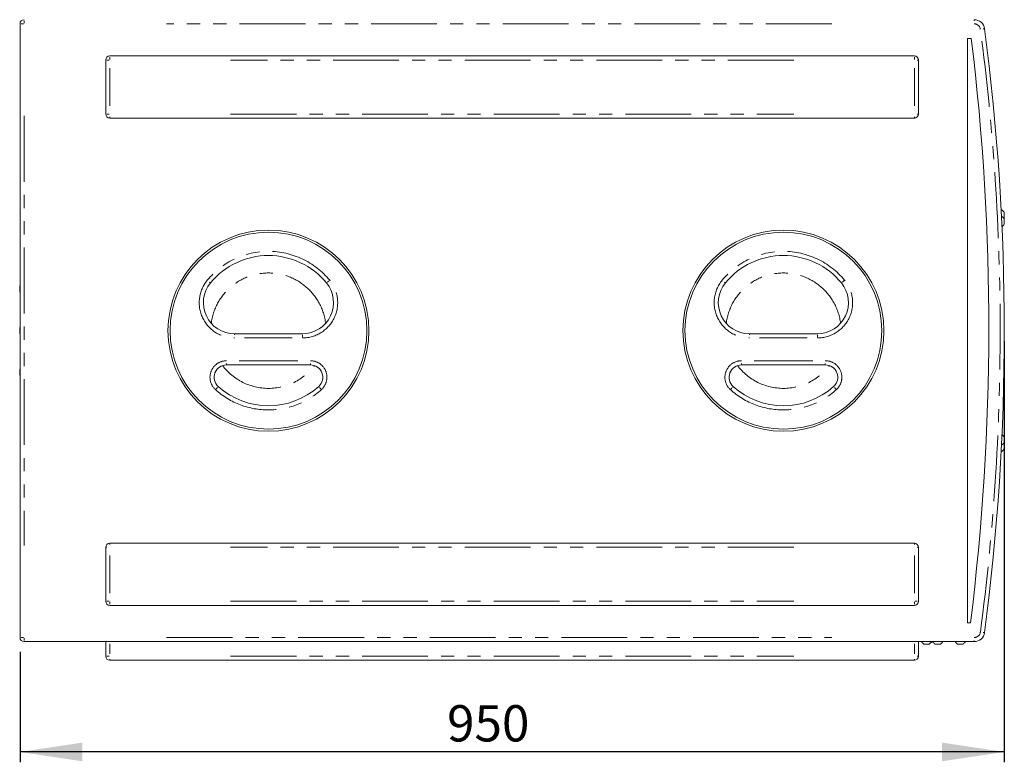
# Model space of a CAD drawing. Units: millimetres. Extents: x 111 to 4026, y 109 to 2871.
# Drawn here: x 1675 to 2625, y 1169 to 1886 of the extents above; entities that cross this region are included whole.
import ezdxf

# ---------------------------------------------------------------- set-up
doc = ezdxf.new("R2010")
doc.units = ezdxf.units.MM
doc.header["$LTSCALE"] = 10
doc.linetypes.add('PHANTOM', pattern=[12.7, 6.35, -1.27, 1.27, -1.27, 1.27, -1.27])
doc.layers.add('CAJETIN_Y_MARGENES', color=7, linetype='Continuous')
doc.styles.add('SLDTEXTSTYLE0', font='TXT', dxfattribs={"width": 0.75})
doc.dimstyles.new('SLDDIMSTYLE0', dxfattribs={"dimtxt": 35, "dimasz": 60, "dimexe": 0, "dimexo": 0.0625, "dimgap": 8.75, "dimtad": 1, "dimdec": 3, "dimrnd": 1e-09, "dimzin": 12, "dimdsep": 46, "dimtxsty": 'SLDTEXTSTYLE0', "dimsah": 1, "dimcen": 0.09, "dimadec": 0, "dimazin": 3, "dimtfac": 1, "dimtdec": 3, "dimtofl": 0, "dimtmove": 0, "dimatfit": 3, "dimfxl": 1, "dimfrac": 2, "dimtolj": 1, "dimtzin": 12, "dimarcsym": 0})

# ---------------------------------------------------------------- blocks, each defined once
blk = doc.blocks.new('_D_2')
at = {"layer": 'CAJETIN_Y_MARGENES', "color": 8, "transparency": 16777216}
for p, q in [((2625.16, 1575.6), (2625.16, 1169.17)), ((1675.16, 1275.6), (1675.16, 1169.17)), ((2625.16, 1179.17), (1675.16, 1179.17))]:
    blk.add_line(p, q, dxfattribs=at)
for points in [[(1675.16, 1179.17), (1735.16, 1170.17), (1735.16, 1188.17)], [(2625.16, 1179.17), (2565.16, 1188.17), (2565.16, 1170.17)]]:
    blk.add_solid(points, dxfattribs=at)
at = {"layer": 'CAJETIN_Y_MARGENES', "color": 8, "transparency": 16777216, "insert": (2087.32, 1224.29, 0.1), "char_height": 35, "attachment_point": 1, "style": 'SLDTEXTSTYLE0'}
blk.add_mtext('950', dxfattribs=at)

msp = doc.modelspace()

# ---------------------------------------------------------------- linework, layer by layer
at = {"color": 7, "linetype": 'Continuous', "lineweight": 15}
for p, q in [((1675.1614, 1289.5991), (1675.1614, 1881.5991)), ((2589.5805, 1867.5991), (2589.5805, 1303.5991)), ((2593.3176, 1867.5991), (2589.5805, 1867.5991)), ((1757.9522, 1794.5991), (1757.9522, 1846.5991)), ((1761.9522, 1850.5991), (2538.3692, 1850.5991)), ((2542.3693, 1846.5991), (2542.3693, 1794.5991)), ((2538.3692, 1790.5991), (1761.9522, 1790.5991)), ((2624.9603, 1699.757), (2624.9603, 1694.507)), ((2624.9603, 1693.5609), (2624.9603, 1688.3109)), ((1674.8614, 1625.7644), (1674.8614, 1628.3894)), ((1674.8614, 1623.1394), (1674.8614, 1625.7644)), ((1674.8614, 1585.5991), (1674.8614, 1588.2241)), ((1674.8614, 1582.9741), (1674.8614, 1585.5991)), ((1882.1424, 1582.5991), (1947.7854, 1582.5991)), ((2379.1321, 1582.5991), (2444.7751, 1582.5991)), ((1955.4021, 1552.5991), (1874.5257, 1552.5991)), ((2452.3918, 1552.5991), (2371.5154, 1552.5991)), ((1674.8614, 1545.4338), (1674.8614, 1548.0588)), ((1674.8614, 1542.8088), (1674.8614, 1545.4338)), ((2624.9603, 1482.8917), (2624.9603, 1477.6417)), ((2624.9603, 1476.6955), (2624.9603, 1471.4455)), ((1761.9522, 1380.5991), (2538.3692, 1380.5991)), ((1757.9522, 1324.5991), (1757.9522, 1376.5991)), ((2542.3693, 1376.5991), (2542.3693, 1324.5991)), ((2538.3692, 1320.5991), (1761.9522, 1320.5991)), ((2589.5805, 1303.5991), (2592.5227, 1303.5991)), ((2596.1603, 1285.5991), (1679.1614, 1285.5991)), ((1757.9522, 1271.5991), (1757.9522, 1285.5991)), ((2542.3705, 1285.5991), (2542.3705, 1271.5991)), ((2552.7287, 1283.2991), (2547.4786, 1283.2991)), ((2563.5744, 1283.2991), (2558.3245, 1283.2991)), ((2585.2419, 1283.2991), (2579.9919, 1283.2991)), ((2538.3705, 1267.5991), (1761.9522, 1267.5991))]:
    msp.add_line(p, q, dxfattribs=at)
at = {"color": 8, "linetype": 'PHANTOM', "lineweight": 0}
for p, q in [((1678.5643, 1881.5991), (1676.3329, 1881.5991)), ((1679.1614, 1882.1962), (1679.1614, 1884.4275)), ((2458.6105, 1881.5991), (1816.7112, 1881.5991)), ((2596.1603, 1885.5403), (2596.1603, 1884.4275)), ((1761.3551, 1846.5991), (1759.1238, 1846.5991)), ((1761.9522, 1847.1962), (1761.9522, 1849.4275)), ((2421.9067, 1846.5991), (1878.4148, 1846.5991)), ((2538.3692, 1847.1962), (2538.3692, 1849.4275)), ((2542.3105, 1846.5991), (2541.1977, 1846.5991)), ((1761.9522, 1838.7991), (1761.9522, 1802.3991)), ((2538.3692, 1802.3991), (2538.3692, 1838.7991)), ((1679.1614, 1792.7991), (1679.1614, 1378.3991)), ((1761.3551, 1794.5991), (1759.1238, 1794.5991)), ((1761.9522, 1790.6579), (1761.9522, 1791.7706)), ((1878.4148, 1794.5991), (2421.9067, 1794.5991)), ((2538.3692, 1790.6579), (2538.3692, 1791.7706)), ((2542.3105, 1794.5991), (2541.1977, 1794.5991)), ((1882.1424, 1582.5403), (1882.1424, 1581.4275)), ((1937.9389, 1578.5991), (1891.9888, 1578.5991)), ((1947.7854, 1579.1962), (1947.7854, 1581.4275)), ((2379.1321, 1582.5403), (2379.1321, 1581.4275)), ((2434.9287, 1578.5991), (2388.9785, 1578.5991)), ((2444.7751, 1579.1962), (2444.7751, 1581.4275)), ((1874.5257, 1552.6579), (1874.5257, 1553.7706)), ((1886.6571, 1556.5991), (1943.2706, 1556.5991)), ((1955.4021, 1552.6579), (1955.4021, 1553.7706)), ((2371.5154, 1552.6579), (2371.5154, 1553.7706)), ((2383.6469, 1556.5991), (2440.2604, 1556.5991)), ((2452.3918, 1552.6579), (2452.3918, 1553.7706)), ((1761.9522, 1380.5403), (1761.9522, 1379.4275)), ((2538.3692, 1380.5403), (2538.3692, 1379.4275)), ((1758.011, 1376.5991), (1759.1238, 1376.5991)), ((1761.9522, 1368.7991), (1761.9522, 1332.3991)), ((2421.9067, 1376.5991), (1878.4148, 1376.5991)), ((2538.3692, 1332.3991), (2538.3692, 1368.7991)), ((2542.3105, 1376.5991), (2541.1977, 1376.5991)), ((1761.3551, 1324.5991), (1759.1238, 1324.5991)), ((1761.9522, 1324.002), (1761.9522, 1321.7706)), ((1878.4148, 1324.5991), (2421.9067, 1324.5991)), ((2538.3692, 1324.002), (2538.3692, 1321.7706)), ((2538.9664, 1324.5991), (2541.1977, 1324.5991)), ((1678.5643, 1289.5991), (1676.3329, 1289.5991)), ((1679.1614, 1289.0019), (1679.1614, 1286.7706)), ((1761.9522, 1283.4991), (1761.9522, 1273.6991)), ((1816.7112, 1289.5991), (2458.6105, 1289.5991)), ((2538.3705, 1273.6991), (2538.3705, 1283.4991)), ((2596.1603, 1285.6579), (2596.1603, 1286.7706)), ((1761.3551, 1271.5991), (1759.1238, 1271.5991)), ((1761.9522, 1267.6579), (1761.9522, 1268.7706)), ((1878.415, 1271.5991), (2421.9077, 1271.5991)), ((2538.3705, 1267.6579), (2538.3705, 1268.7706)), ((2542.3117, 1271.5991), (2541.1989, 1271.5991))]:
    msp.add_line(p, q, dxfattribs=at)
at = {"color": 8, "linetype": 'PHANTOM', "lineweight": 0, "flags": 128}
for points in [[(2606.0165, 1876.8962), (2605.9986, 1876.8939), (2605.7729, 1876.8642), (2605.4065, 1876.8159), (2604.9132, 1876.751)], [(1858.9289, 1631.6953), (1858.9149, 1631.7067), (1858.7391, 1631.8513), (1858.4537, 1632.0862), (1858.0695, 1632.4022)], [(1973.5814, 1633.8197), (1973.4399, 1633.7033), (1972.8604, 1633.2266), (1972.3263, 1632.7873), (1971.8582, 1632.4022)], [(2355.9186, 1631.6953), (2355.9046, 1631.7067), (2355.7289, 1631.8513), (2355.4434, 1632.0862), (2355.0592, 1632.4022)], [(2470.5711, 1633.8197), (2470.4296, 1633.7033), (2469.8501, 1633.2266), (2469.3161, 1632.7873), (2468.8479, 1632.4022)], [(1864.2304, 1529.1424), (1864.3528, 1529.2787), (1864.8544, 1529.8368), (1865.3166, 1530.3512), (1865.7218, 1530.802)], [(1965.6974, 1529.1424), (1965.5749, 1529.2787), (1965.0734, 1529.8368), (1964.6111, 1530.3512), (1964.206, 1530.802)], [(2361.2201, 1529.1424), (2361.3426, 1529.2787), (2361.8441, 1529.8368), (2362.3064, 1530.3512), (2362.7115, 1530.802)], [(2462.6871, 1529.1424), (2462.5647, 1529.2787), (2462.0631, 1529.8368), (2461.6008, 1530.3512), (2461.1957, 1530.802)], [(2606.0165, 1294.3019), (2605.9986, 1294.3043), (2605.7729, 1294.334), (2605.4065, 1294.3822), (2604.9132, 1294.4471)]]:
    msp.add_lwpolyline(points, dxfattribs=at)
at = {"color": 7, "linetype": 'Continuous', "lineweight": 15, "flags": 128}
for points in [[(2624.6818, 1694.0339), (2624.7079, 1694.0741), (2624.9603, 1694.507)], [(1675.1614, 1628.895), (1675.1138, 1628.8223), (1674.8614, 1628.3894)], [(1674.8614, 1623.1394), (1675.1138, 1622.7065), (1675.1614, 1622.6338)], [(1675.1614, 1588.7296), (1675.1138, 1588.657), (1674.8614, 1588.2241)], [(1674.8614, 1582.9741), (1675.1138, 1582.5412), (1675.1614, 1582.4685)], [(1675.1614, 1548.5643), (1675.1138, 1548.4917), (1674.8614, 1548.0588)], [(1674.8614, 1542.8088), (1675.1138, 1542.3759), (1675.1614, 1542.3032)], [(2624.9603, 1476.6955), (2624.7079, 1477.1284), (2624.6818, 1477.1686)]]:
    msp.add_lwpolyline(points, dxfattribs=at)
at = {"color": 7, "linetype": 'Continuous', "lineweight": 15}
for centre, radius in [((1914.9639, 1585.5991), 97), ((2411.9536, 1585.5991), 97), ((1914.9639, 1585.5991), 95), ((2411.9536, 1585.5991), 95)]:
    msp.add_circle(centre, radius, dxfattribs=at)
for centre, radius, start, end in [((1679.1614, 1881.5991), 4, 90, 180), ((2596.1603, 1875.5991), 10, 7.4974241, 90), ((392.6261, 1585.5991), 2232.5353, 352.5025759, 7.4974241), ((295.7493, 1588.8365), 2314.4175, 352.920655, 6.9178483), ((1761.9522, 1846.5991), 4, 90, 180), ((2538.3693, 1846.5991), 4, 0, 90), ((1761.9522, 1794.5991), 4, 180, 270), ((2538.3693, 1794.5991), 4, 270, 0), ((2619.9606, 1697.132), 5.6469, 27.7008659, 68.3897871), ((2619.9606, 1690.9359), 5.6469, 27.7008659, 64.0766272), ((2619.9606, 1690.9359), 5.6469, 301.3386884, 332.2991341), ((1914.9639, 1585.5991), 72.5, 39.4418083, 140.5581917), ((2411.9536, 1585.5991), 72.5, 39.4418083, 140.5581917), ((1882.1424, 1612.5991), 30, 140.5581917, 270), ((1947.7854, 1612.5991), 30, 270, 39.4418083), ((2379.1321, 1612.5991), 30, 140.5581917, 270), ((2444.7751, 1612.5991), 30, 270, 39.4418083), ((1874.5257, 1540.5991), 12, 90, 228.0562781), ((1955.4021, 1540.5991), 12, 311.9437219, 90), ((2371.5154, 1540.5991), 12, 90, 228.0562781), ((2452.3918, 1540.5991), 12, 311.9437219, 90), ((1914.9639, 1585.5991), 72.5, 228.0562781, 311.9437219), ((2411.9536, 1585.5991), 72.5, 228.0562781, 311.9437219), ((2619.9606, 1480.2667), 5.6469, 27.7008659, 58.6590216), ((2619.9606, 1480.2667), 5.6469, 295.9258883, 332.2991341), ((2619.9606, 1474.0705), 5.6469, 291.6102129, 332.2991341), ((1761.9522, 1376.5991), 4, 90, 180), ((2538.3693, 1376.5991), 4, 0, 90), ((1761.9522, 1324.5991), 4, 180, 270), ((2538.3693, 1324.5991), 4, 270, 0), ((2596.1603, 1295.5991), 10, 270, 352.5025759), ((1679.1614, 1289.5991), 4, 180, 270), ((2550.1036, 1288.2988), 5.6469, 208.5603855, 242.2991341), ((2550.1036, 1288.2988), 5.6469, 297.7008659, 331.4396145), ((2560.9495, 1288.2988), 5.6469, 208.5603855, 242.2991341), ((2560.9495, 1288.2988), 5.6469, 297.7008659, 331.4396145), ((2582.6169, 1288.2988), 5.6469, 208.5603855, 242.2991341), ((2582.6169, 1288.2988), 5.6469, 297.7008659, 331.4396145), ((1761.9522, 1271.5991), 4, 180, 270), ((2538.3705, 1271.5991), 4, 270, 0)]:
    msp.add_arc(centre, radius, start, end, dxfattribs=at)
at = {"color": 8, "linetype": 'PHANTOM', "lineweight": 0}
for centre, radius, start, end in [((2596.1603, 1875.5991), 6, 7.4974241, 90), ((392.6261, 1585.5991), 2228.5353, 352.5025759, 7.4974241), ((1914.9639, 1585.5991), 76.5, 39.4418083, 140.5581917), ((2411.9536, 1585.5991), 76.5, 39.4418083, 140.5581917), ((1914.9639, 1585.5991), 55.6721, 7.2721952, 172.7278048), ((2411.9536, 1585.5991), 55.6721, 7.2721952, 172.7278048), ((1882.1424, 1612.5991), 34, 140.5581917, 270), ((1947.7854, 1612.5991), 34, 270, 39.4418083), ((2379.1321, 1612.5991), 34, 140.5581917, 270), ((2444.7751, 1612.5991), 34, 270, 39.4418083), ((1874.5257, 1540.5991), 16, 90, 228.0562781), ((1914.9639, 1585.5991), 55.6721, 217.1941618, 322.8058382), ((1955.4021, 1540.5991), 16, 311.9437219, 90), ((2371.5154, 1540.5991), 16, 90, 228.0562781), ((2411.9536, 1585.5991), 55.6721, 217.1941618, 322.8058382), ((2452.3918, 1540.5991), 16, 311.9437219, 90), ((1914.9639, 1585.5991), 76.5, 228.0562781, 311.9437219), ((2411.9536, 1585.5991), 76.5, 228.0562781, 311.9437219), ((2596.1603, 1295.5991), 6, 270, 352.5025759)]:
    msp.add_arc(centre, radius, start, end, dxfattribs=at)
at = {"layer": 'CAJETIN_Y_MARGENES', "color": 8, "lineweight": 15}
msp.add_line((2625.1614, 1585.5991), (2624.9955, 1558.3844), dxfattribs=at)

# ---------------------------------------------------------------- dimensions: what is measured, and where the dimension line sits
at = {"layer": 'CAJETIN_Y_MARGENES', "color": 8}
dim = msp.add_linear_dim(base=(1675.1614, 1179.1709), p1=(2625.1614, 1585.5991), p2=(1675.1614, 1285.5991), dimstyle='SLDDIMSTYLE0', dxfattribs=at)
dim.commit()
dim.dimension.update_dxf_attribs({"geometry": '_D_2', "text_midpoint": (2140.3302, 1179.1709), "dimtype": 160})

doc.saveas('drawing.dxf')
